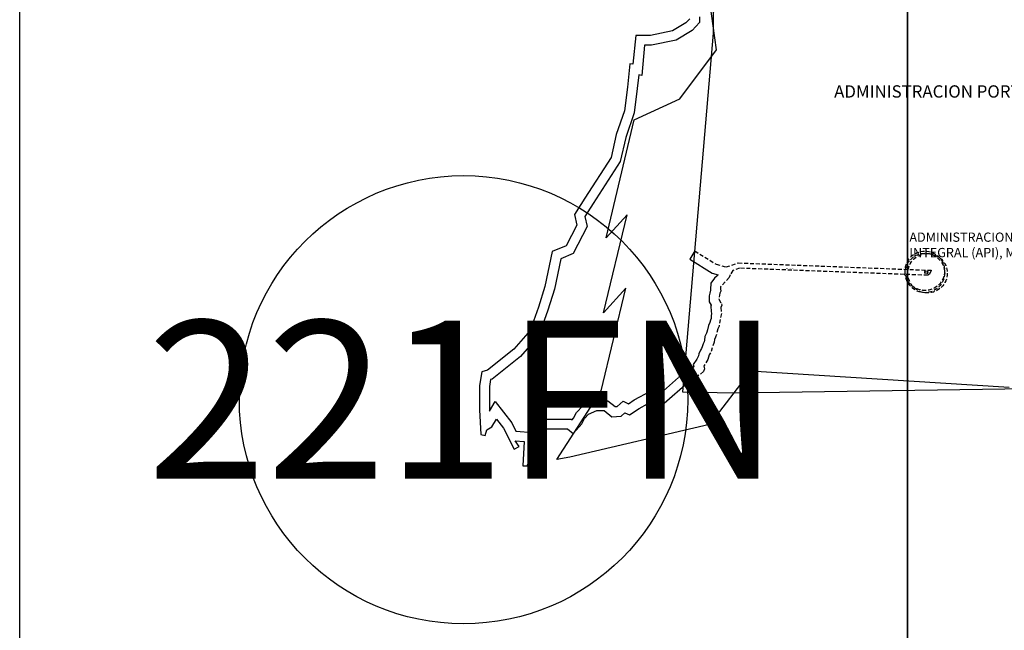
# Model space of a CAD drawing. Units: metres. Extents: x 356250 to 358650, y 2564563 to 2566363.
# Drawn here: x 358261 to 358336, y 2565356 to 2565402 of the extents above; entities that cross this region are included whole.
import ezdxf

# ---------------------------------------------------------------- set-up
doc = ezdxf.new("R2010")
doc.units = ezdxf.units.M
doc.header["$PDMODE"] = 32
doc.header["$PDSIZE"] = 3
doc.linetypes.add('OCULTA3', pattern=[0.45, 0.3, -0.15])
for name, color, linetype in [('A.P.I.', 120, 'Continuous'), ('ANTERIOR DELIMITACION', 7, 'Continuous'), ('Cuadricula', 7, 'Continuous'), ('Lomo', 7, 'Continuous'), ('MANGLE', 104, 'Continuous'), ('mun_sin', 100, 'Continuous'), ('PLEAMAR', 1, 'OCULTA3'), ('TEXTOS', 7, 'OCULTA3'), ('VIAS', 8, 'Continuous'), ('ZOFEMAT', 5, 'Continuous')]:
    doc.layers.add(name, color=color, linetype=linetype)

msp = doc.modelspace()

# ---------------------------------------------------------------- linework, layer by layer
at = {"layer": 'A.P.I.', "color": 120}
msp.add_lwpolyline([(358336.302, 2565418.808), (358328.54, 2565419.118), (358323.928, 2565419.451), (358316.449, 2565410.762), (358314.066, 2565402.652), (358314.066, 2565401.099), (358311.733, 2565373.822), (358315.677, 2565373.755), (358337.96, 2565374.073)], dxfattribs=at)
at = {"layer": 'ANTERIOR DELIMITACION', "color": 1}
msp.add_lwpolyline([(358312.276, 2565402.206), (358311.994, 2565401.903), (358310.967, 2565401.293), (358309.305, 2565400.94), (358308.174, 2565400.94), (358307.957, 2565398.74), (358307.734, 2565398.769), (358307.734, 2565398.769), (358307.543, 2565396.99), (358307.319, 2565395.21), (358306.691, 2565393.388), (358306.295, 2565391.649), (358304.296, 2565388.561), (358304.296, 2565388.561), (358303.514, 2565387.301), (358303.689, 2565386.5), (358302.882, 2565384.941), (358301.826, 2565384.489), (358301.826, 2565384.489), (358301.27, 2565381.829), (358300.772, 2565380.263), (358300.139, 2565378.487), (358298.892, 2565377.059), (358296.911, 2565375.465), (358296.476, 2565375.34), (358296.306, 2565374.302), (358296.306, 2565372.448), (358296.383, 2565370.566), (358296.728, 2565370.489), (358296.864, 2565370.928), (358297.24, 2565371.165), (358297.577, 2565371.746), (358298.112, 2565371.058), (358298.923, 2565369.453), (358299.306, 2565369.667), (358299, 2565370.095), (358299.684, 2565370.039), (358299.588, 2565368.2), (358299.916, 2565368.2), (358300.367, 2565369.293), (358301.106, 2565370.235), (358301.106, 2565371), (358302.992, 2565371), (358303.405, 2565370.652), (358304.073, 2565371.388), (358304.281, 2565371.802), (358304.588, 2565372.125), (358305.214, 2565372.4), (358305.785, 2565372.4), (358306.365, 2565371.93), (358307.078, 2565371.983), (358307.349, 2565372.223), (358307.707, 2565372.063), (358308.441, 2565372.566), (358309.075, 2565372.91), (358309.327, 2565372.568), (358309.324, 2565372.059), (358309.607, 2565372.059), (358309.636, 2565372.362), (358310.548, 2565373.141), (358310.548, 2565373.141), (358311.923, 2565374.347)], dxfattribs=at)
at = {"layer": 'Cuadricula', "color": 7, "linetype": 'Continuous'}
for points in [[(358261.329, 2565403.226), (358328.829, 2565403.226), (358328.829, 2565343.226), (358261.329, 2565343.226)], [(358261.329, 2565403.226), (358328.829, 2565403.226), (358328.829, 2565343.226), (358261.329, 2565343.226)], [(358328.829, 2565403.226), (358396.329, 2565403.226), (358396.329, 2565343.226), (358328.829, 2565343.226)], [(358328.829, 2565403.226), (358396.329, 2565403.226), (358396.329, 2565343.226), (358328.829, 2565343.226)]]:
    msp.add_lwpolyline(points, close=True, dxfattribs=at)
at = {"layer": 'Lomo'}
msp.add_circle((358295.079, 2565373.225), 17.046, dxfattribs=at)
at = {"layer": 'mun_sin', "color": 3}
msp.add_lwpolyline([(358336.582, 2565374.151), (358316.898, 2565375.388), (358313.778, 2565371.338), (358303.169, 2565368.863), (358302.179, 2565368.687), (358305.554, 2565373.904), (358307.426, 2565381.7), (358305.733, 2565379.841), (358307.517, 2565387.276), (358305.936, 2565385.539), (358308.065, 2565394.527), (358311.516, 2565396.103), (358314.326, 2565399.853), (358313.672, 2565404.433)], dxfattribs=at)
msp.add_lwpolyline([(358336.582, 2565374.151), (358316.898, 2565375.388), (358313.778, 2565371.338), (358303.169, 2565368.863), (358302.179, 2565368.687), (358305.554, 2565373.904), (358307.426, 2565381.7), (358305.733, 2565379.841), (358307.517, 2565387.276), (358305.936, 2565385.539), (358308.065, 2565394.527), (358311.516, 2565396.103), (358314.326, 2565399.853), (358313.672, 2565404.433)], dxfattribs=at)
at = {"layer": 'PLEAMAR', "color": 1}
msp.add_lwpolyline([(358312.673, 2565384.543), (358314.288, 2565383.535), (358315.057, 2565383.321), (358315.965, 2565383.633), (358330.635, 2565383.07), (358330.638, 2565383.05), (358330.514, 2565382.787), (358330.375, 2565382.69), (358316.069, 2565383.225), (358315.551, 2565383.057), (358315.551, 2565383.057), (358315.551, 2565383.057), (358315.359, 2565382.728), (358315.291, 2565382.513), (358315.291, 2565382.513), (358315.291, 2565382.513), (358315.291, 2565382.513), (358315.291, 2565382.513), (358315.291, 2565382.513), (358314.621, 2565381.819), (358314.613, 2565381.657), (358314.645, 2565381.474), (358314.579, 2565381.32), (358314.579, 2565381.32), (358314.505, 2565380.867), (358314.505, 2565380.867), (358314.689, 2565380.529), (358314.689, 2565380.529), (358314.714, 2565380.409), (358314.639, 2565380.233), (358314.639, 2565380.233), (358314.689, 2565379.779), (358314.689, 2565379.779), (358314.689, 2565379.779), (358314.689, 2565379.779), (358314.506, 2565378.828), (358314.417, 2565378.621), (358314.417, 2565378.621), (358314.417, 2565378.621), (358314.252, 2565377.982), (358314.162, 2565377.814), (358314.142, 2565377.609), (358314.142, 2565377.609), (358314.142, 2565377.609), (358314.142, 2565377.609), (358313.868, 2565376.794), (358313.759, 2565376.635), (358313.695, 2565376.469), (358313.645, 2565376.285), (358313.645, 2565376.285), (358313.358, 2565375.78), (358313.358, 2565375.78), (358313.411, 2565375.568), (358313.339, 2565375.359), (358313.339, 2565375.359), (358313.339, 2565375.359), (358313.339, 2565375.359), (358312.778, 2565374.921), (358312.672, 2565374.784), (358312.508, 2565374.702), (358312.336, 2565374.657), (358311.923, 2565374.347), (358311.923, 2565374.347)], dxfattribs=at)
at = {"layer": 'TEXTOS', "color": 7}
for p, q in [((358330.16, 2565383.031), (358330.167, 2565382.865)), ((358330.16, 2565383.031), (358330.356, 2565383.011)), ((358330.167, 2565382.865), (358330.363, 2565382.846)), ((358330.356, 2565383.011), (358330.363, 2565382.846))]:
    msp.add_line(p, q, dxfattribs=at)
for p in [(358330.16, 2565383.031), (358330.167, 2565382.865), (358330.363, 2565382.846)]:
    msp.add_point(p, dxfattribs=at)
at = {"layer": 'VIAS', "color": 1}
msp.add_line((358312.673, 2565384.543), (358312.276, 2565383.907), dxfattribs=at)
at = {"layer": 'ZOFEMAT', "color": 5}
for points in [[(358313.025, 2565402.359), (358313.027, 2565401.913), (358312.47, 2565401.314), (358311.244, 2565400.585), (358309.383, 2565400.19), (358308.853, 2565400.19), (358308.627, 2565397.897), (358308.398, 2565397.927), (358308.288, 2565396.903), (358308.053, 2565395.039), (358307.413, 2565393.182), (358306.996, 2565391.353), (358304.929, 2565388.159), (358304.311, 2565387.164), (358304.479, 2565386.396), (358303.424, 2565384.357), (358302.48, 2565383.953), (358301.996, 2565381.638), (358301.483, 2565380.024), (358300.797, 2565378.102), (358299.414, 2565376.516), (358297.263, 2565374.786), (358297.14, 2565374.75), (358297.056, 2565374.241), (358297.056, 2565372.463), (358297.061, 2565372.352), (358297.485, 2565373.084), (358298.749, 2565371.461), (358299.062, 2565370.842), (358300.356, 2565370.737), (358300.356, 2565371.75), (358303.266, 2565371.75), (358303.336, 2565371.691), (358303.449, 2565371.816), (358303.66, 2565372.239), (358304.149, 2565372.751), (358305.056, 2565373.15), (358306.051, 2565373.15), (358306.606, 2565372.7), (358306.77, 2565372.712), (358307.214, 2565373.105), (358307.63, 2565372.919), (358308.049, 2565373.206), (358309.291, 2565373.881), (358309.665, 2565373.373), (358310.057, 2565373.708), (358311.428, 2565374.911)], [(358312.276, 2565383.907), (358313.982, 2565382.842), (358314.436, 2565382.715), (358314.428, 2565382.705), (358314.355, 2565382.647), (358314.175, 2565382.465), (358313.883, 2565382.095), (358313.861, 2565381.612), (358313.868, 2565381.566), (358313.862, 2565381.551), (358313.813, 2565381.33), (358313.766, 2565381.122), (358313.747, 2565380.682), (358313.901, 2565380.413), (358313.876, 2565380.352), (358313.914, 2565379.926), (358313.933, 2565379.778), (358313.911, 2565379.604), (358313.898, 2565379.412), (358313.863, 2565379.267), (358313.805, 2565379.096), (358313.704, 2565378.862), (358313.625, 2565378.546), (358313.591, 2565378.37), (358313.56, 2565378.279), (358313.431, 2565378.036), (358313.402, 2565377.745), (358313.372, 2565377.635), (358313.307, 2565377.469), (358313.222, 2565377.239), (358313.186, 2565377.126), (358313.092, 2565376.988), (358312.981, 2565376.704), (358312.941, 2565376.556), (358312.891, 2565376.457), (358312.812, 2565376.32), (358312.551, 2565375.908), (358312.599, 2565375.718), (358312.468, 2565375.616), (358312.259, 2565375.476), (358312.198, 2565375.396), (358312.038, 2565375.355), (358311.802, 2565375.209), (358311.457, 2565374.935)]]:
    msp.add_lwpolyline(points, dxfattribs=at)

# ---------------------------------------------------------------- texts
at = {"layer": 'Lomo', "insert": (358295.079, 2565373.225), "char_height": 12, "width": 99.95663, "attachment_point": 5}
msp.add_mtext('{\\fArial|b0|i0|c0|p34;221FN}', dxfattribs=at)
at = {"layer": 'MANGLE', "insert": (358323.262, 2565397.142), "char_height": 0.9375, "width": 122.92808, "attachment_point": 1}
msp.add_mtext('{\\fArial Black|b0|i0|c0|p34;\\C7;ADMINISTRACION PORTUARIA INTEGRAL}', dxfattribs=at)
at = {"layer": 'TEXTOS', "color": 7}
for s, p in [('ESCOLLLERA', (358319.597, 2565383.178)), ('BASE FARO', (358330.093, 2565382.906))]:
    msp.add_text(s, height=0.0682, dxfattribs=at).set_placement(p)
at = {"layer": 'TEXTOS', "color": 7, "insert": (358328.984, 2565385.942), "char_height": 0.70312, "width": 92.19606, "attachment_point": 1}
msp.add_mtext('{\\fArial|b0|i0|c0|p34;\\C7;ADMINISTRACION PORTUARIA \\PINTEGRAL (API), MAZATLAN, SIN.}', dxfattribs=at)

doc.saveas('drawing.dxf')
